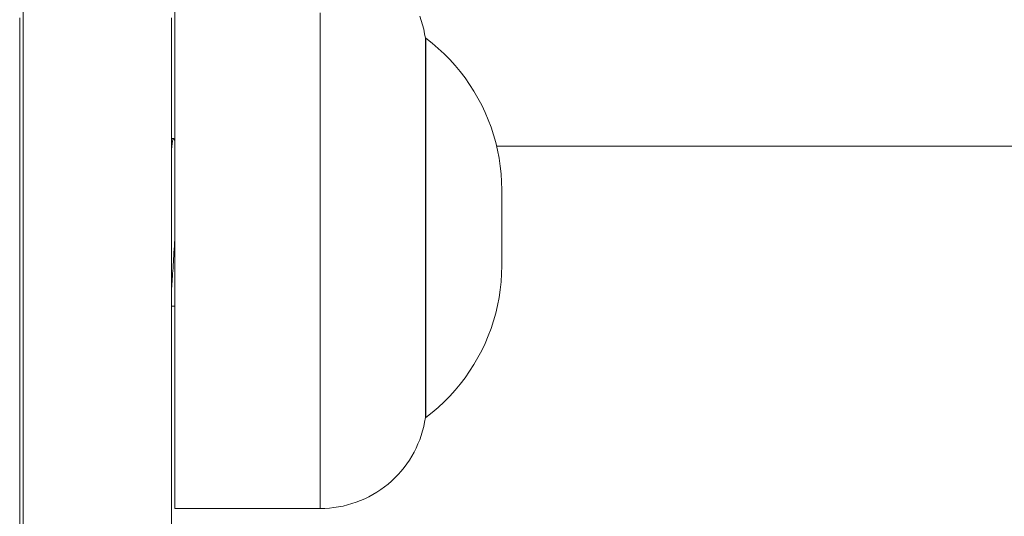
# Model space of a CAD drawing. Units: millimetres. Extents: x -5194 to 5206, y -2102 to 2098.
# Drawn here: x -1601 to -1537, y 621 to 653 of the extents above; entities that cross this region are included whole.
import ezdxf

# ---------------------------------------------------------------- set-up
doc = ezdxf.new("R2010")
doc.units = ezdxf.units.MM
for name, color, linetype, lineweight in [('1500 rope ladder SPAX', 7, 'Continuous', 5), ('EF-A Material-Steel-Flange', 7, 'Continuous', 5), ('None', 7, 'Continuous', 5), ('Working-None', 7, 'Continuous', 5), ('ZP Fastenings', 7, 'Continuous', 5)]:
    doc.layers.add(name, color=color, linetype=linetype, lineweight=lineweight)

# ---------------------------------------------------------------- blocks, each defined once
blk = doc.blocks.new('Group')
at = {"layer": '1500 rope ladder SPAX', "color": 7, "linetype": 'Continuous', "lineweight": 5, "transparency": 33554687}
for p, q in [((-1580.425, 651.925), (-1580.425, 651.818)), ((-1580.425, 651.689), (-1580.425, 651.536)), ((-1580.425, 651.536), (-1580.425, 651.361)), ((-1580.425, 651.361), (-1580.425, 651.163)), ((-1580.425, 649.854), (-1580.425, 650.157)), ((-1580.425, 649.19), (-1580.425, 649.532)), ((-1596.925, 645.344), (-1596.925, 645.344)), ((-1596.925, 645.344), (-1596.925, 645.344)), ((-1580.425, 630.776), (-1580.425, 631.17)), ((-1580.425, 629.698), (-1580.425, 630.039)), ((-1580.425, 629.072), (-1580.425, 629.375)), ((-1580.425, 628.286), (-1580.425, 628.527))]:
    blk.add_line(p, q, dxfattribs=at)
at = {"layer": '1500 rope ladder SPAX', "color": 7, "linetype": 'Continuous', "lineweight": 5, "transparency": 33554687, "flags": 128}
for points in [[(-1580.801, 653.578), (-1580.701, 653.292), (-1580.613, 653.003), (-1580.537, 652.709), (-1580.475, 652.413), (-1580.425, 652.115), (-1580.425, 652.103), (-1580.425, 652.067), (-1580.425, 652.008), (-1580.425, 651.925), (-1580.425, 651.818), (-1580.425, 651.689), (-1580.425, 651.536), (-1580.425, 651.361), (-1580.425, 651.163), (-1580.425, 650.943), (-1580.425, 650.702), (-1580.425, 650.44)], [(-1587.353, 653.786), (-1587.353, 653.254), (-1587.353, 652.696), (-1587.353, 652.113), (-1587.353, 651.506), (-1587.353, 650.877), (-1587.353, 650.226), (-1587.353, 649.555), (-1587.353, 648.865), (-1587.353, 648.157), (-1587.353, 647.433), (-1587.353, 646.694), (-1587.353, 645.942), (-1587.353, 645.178), (-1587.353, 644.403), (-1587.353, 643.619), (-1587.353, 642.827), (-1587.353, 642.029), (-1587.353, 641.227), (-1587.353, 640.422), (-1587.353, 639.615), (-1587.353, 638.808), (-1587.353, 638.002), (-1587.353, 637.2), (-1587.353, 636.402), (-1587.353, 635.61), (-1587.353, 634.826), (-1587.353, 634.052), (-1587.353, 633.287), (-1587.353, 632.535), (-1587.353, 631.796), (-1587.353, 631.072), (-1587.353, 630.365), (-1587.353, 629.675), (-1587.353, 629.003), (-1587.353, 628.353), (-1587.353, 627.723), (-1587.353, 627.116), (-1587.353, 626.533), (-1587.353, 625.975), (-1587.353, 625.443), (-1587.353, 624.938), (-1587.353, 624.46), (-1587.353, 624.012), (-1587.353, 623.593), (-1587.353, 623.205), (-1587.353, 622.848), (-1587.353, 622.523), (-1587.353, 622.23), (-1587.353, 621.971), (-1587.353, 621.745), (-1587.353, 621.553), (-1587.353, 621.396), (-1587.353, 621.273), (-1587.353, 621.185), (-1587.353, 621.132), (-1587.353, 621.115), (-1587.051, 621.121), (-1586.748, 621.141), (-1586.448, 621.173), (-1586.148, 621.219), (-1585.851, 621.278), (-1585.557, 621.349), (-1585.266, 621.433), (-1584.979, 621.53), (-1584.697, 621.638), (-1584.419, 621.759), (-1584.147, 621.892), (-1583.881, 622.037), (-1583.621, 622.192), (-1583.369, 622.359), (-1583.123, 622.537), (-1582.886, 622.725), (-1582.657, 622.923), (-1582.437, 623.131), (-1582.226, 623.349), (-1582.025, 623.575), (-1581.834, 623.809), (-1581.653, 624.052), (-1581.482, 624.302), (-1581.323, 624.56), (-1581.175, 624.824), (-1581.038, 625.094), (-1580.914, 625.37), (-1580.801, 625.651), (-1580.701, 625.937), (-1580.613, 626.226), (-1580.537, 626.52), (-1580.475, 626.816), (-1580.425, 627.115), (-1580.425, 627.126), (-1580.425, 627.162), (-1580.425, 627.222), (-1580.425, 627.304), (-1580.425, 627.222), (-1580.425, 627.162), (-1580.425, 627.126), (-1580.425, 627.115)], [(-1596.925, 645.366), (-1596.928, 656.021)], [(-1596.925, 653.786), (-1596.925, 653.254), (-1596.925, 652.696), (-1596.925, 652.113), (-1596.925, 651.506), (-1596.925, 650.877), (-1596.925, 650.226), (-1596.925, 649.555), (-1596.925, 648.865), (-1596.925, 648.157), (-1596.925, 647.433), (-1596.925, 646.694), (-1596.925, 645.942), (-1596.925, 645.178), (-1596.925, 644.403), (-1596.925, 643.619), (-1596.925, 642.827), (-1596.925, 642.029), (-1596.925, 641.227), (-1596.925, 640.422), (-1596.925, 639.615), (-1596.925, 638.808), (-1596.925, 638.002), (-1596.925, 637.2), (-1596.925, 636.402), (-1596.925, 635.61), (-1596.925, 634.826), (-1596.925, 634.052), (-1596.925, 633.287), (-1596.925, 632.535), (-1596.925, 631.796), (-1596.925, 631.072), (-1596.925, 630.365), (-1596.925, 629.675), (-1596.925, 629.003), (-1596.925, 628.353), (-1596.925, 627.723), (-1596.925, 627.116), (-1596.925, 626.533), (-1596.925, 625.975), (-1596.925, 625.443), (-1596.925, 624.938), (-1596.925, 624.46), (-1596.925, 624.012), (-1596.925, 623.593), (-1596.925, 623.205), (-1596.925, 622.848), (-1596.925, 622.523), (-1596.925, 622.23), (-1596.925, 621.971), (-1596.925, 621.745), (-1596.925, 621.553), (-1596.925, 621.396), (-1596.925, 621.273), (-1596.925, 621.185), (-1596.925, 621.132), (-1596.925, 621.115), (-1587.353, 621.115), (-1587.353, 621.132), (-1587.353, 621.185), (-1587.353, 621.273), (-1587.353, 621.396), (-1587.353, 621.553), (-1587.353, 621.745), (-1587.353, 621.971), (-1587.353, 622.23), (-1587.353, 622.523), (-1587.353, 622.848), (-1587.353, 623.205), (-1587.353, 623.593), (-1587.353, 624.012), (-1587.353, 624.46), (-1587.353, 624.938), (-1587.353, 625.443), (-1587.353, 625.975), (-1587.353, 626.533), (-1587.353, 627.116), (-1587.353, 627.723), (-1587.353, 628.353), (-1587.353, 629.003), (-1587.353, 629.675), (-1587.353, 630.365), (-1587.353, 631.072), (-1587.353, 631.796), (-1587.353, 632.535), (-1587.353, 633.287), (-1587.353, 634.052), (-1587.353, 634.826), (-1587.353, 635.61), (-1587.353, 636.402), (-1587.353, 637.2), (-1587.353, 638.002), (-1587.353, 638.808), (-1587.353, 639.615), (-1587.353, 640.422), (-1587.353, 641.227), (-1587.353, 642.029), (-1587.353, 642.827), (-1587.353, 643.619), (-1587.353, 644.403), (-1587.353, 645.178), (-1587.353, 645.942), (-1587.353, 646.694), (-1587.353, 647.433), (-1587.353, 648.157), (-1587.353, 648.865), (-1587.353, 649.555), (-1587.353, 650.226), (-1587.353, 650.877), (-1587.353, 651.506), (-1587.353, 652.113), (-1587.353, 652.696), (-1587.353, 653.254), (-1587.353, 653.786)], [(-1596.925, 645.366), (-1596.928, 655.213), (-1596.928, 655.217), (-1596.928, 655.245)], [(-1596.925, 652.113), (-1596.925, 652.696), (-1596.925, 652.113)], [(-1580.425, 652.115), (-1580.398, 652.115), (-1580.398, 652.103), (-1580.398, 652.067), (-1580.398, 652.008), (-1580.398, 651.925), (-1580.398, 651.818), (-1580.398, 651.689), (-1580.398, 651.536), (-1580.398, 651.361), (-1580.398, 651.163), (-1580.398, 650.943), (-1580.398, 650.702), (-1580.398, 650.44), (-1580.398, 650.157), (-1580.398, 649.854), (-1580.398, 649.532), (-1580.398, 649.19), (-1580.398, 648.831), (-1580.398, 648.453), (-1580.398, 648.059), (-1580.398, 647.649), (-1580.398, 647.224), (-1580.398, 646.784), (-1580.398, 646.331), (-1580.398, 645.865), (-1580.398, 645.386), (-1580.398, 644.897), (-1580.398, 644.398), (-1580.398, 643.89), (-1580.398, 643.373), (-1580.398, 642.85), (-1580.398, 642.32), (-1580.398, 641.785), (-1580.398, 641.246), (-1580.398, 640.704), (-1580.398, 640.16), (-1580.398, 639.615), (-1580.398, 639.069), (-1580.398, 638.525), (-1580.398, 637.983), (-1580.398, 637.444), (-1580.398, 636.909), (-1580.398, 636.379), (-1580.398, 635.856), (-1580.398, 635.339), (-1580.398, 634.831), (-1580.398, 634.332), (-1580.398, 633.843), (-1580.398, 633.365), (-1580.398, 632.898), (-1580.398, 632.445), (-1580.398, 632.005), (-1580.398, 631.58), (-1580.398, 631.17), (-1580.398, 630.776), (-1580.398, 630.399), (-1580.398, 630.039), (-1580.398, 629.698), (-1580.398, 629.375), (-1580.398, 629.072), (-1580.398, 628.789), (-1580.398, 628.527), (-1580.398, 628.286), (-1580.398, 628.066), (-1580.398, 627.868), (-1580.398, 627.693), (-1580.398, 627.541), (-1580.398, 627.411)], [(-1580.425, 650.44), (-1580.425, 650.702), (-1580.425, 650.943), (-1580.425, 651.163), (-1580.425, 651.361), (-1580.425, 651.536), (-1580.425, 651.689), (-1580.425, 651.818), (-1580.425, 651.925), (-1580.425, 652.008), (-1580.425, 652.067), (-1580.425, 652.103), (-1580.425, 652.115)], [(-1580.425, 627.115), (-1580.398, 627.115), (-1580.398, 627.126), (-1580.398, 627.162), (-1580.398, 627.222), (-1580.398, 627.304), (-1580.398, 627.411), (-1580.398, 627.541), (-1580.398, 627.693), (-1580.398, 627.868), (-1580.398, 628.066), (-1580.398, 628.286), (-1580.398, 628.527), (-1580.398, 628.789), (-1580.398, 629.072), (-1580.398, 629.375), (-1580.398, 629.698), (-1580.398, 630.039), (-1580.398, 630.399), (-1580.398, 630.776), (-1580.398, 631.17), (-1580.398, 631.58), (-1580.398, 632.005), (-1580.398, 632.445), (-1580.398, 632.898), (-1580.398, 633.365), (-1580.398, 633.843), (-1580.398, 634.332), (-1580.398, 634.831), (-1580.398, 635.339), (-1580.398, 635.856), (-1580.398, 636.379), (-1580.398, 636.909), (-1580.398, 637.444), (-1580.398, 637.983), (-1580.398, 638.525), (-1580.398, 639.069), (-1580.398, 639.615), (-1580.398, 640.16), (-1580.398, 640.704), (-1580.398, 641.246), (-1580.398, 641.785), (-1580.398, 642.32), (-1580.398, 642.85), (-1580.398, 643.373), (-1580.398, 643.89), (-1580.398, 644.398), (-1580.398, 644.897), (-1580.398, 645.386), (-1580.398, 645.865), (-1580.398, 646.331), (-1580.398, 646.784), (-1580.398, 647.224), (-1580.398, 647.649), (-1580.398, 648.059), (-1580.398, 648.453), (-1580.398, 648.831), (-1580.398, 649.19), (-1580.398, 649.532), (-1580.398, 649.854), (-1580.398, 650.157), (-1580.398, 650.44), (-1580.398, 650.702), (-1580.398, 650.943), (-1580.398, 651.163), (-1580.398, 651.361), (-1580.398, 651.536), (-1580.398, 651.689), (-1580.398, 651.818), (-1580.398, 651.925), (-1580.398, 652.008), (-1580.398, 652.067), (-1580.398, 652.103), (-1580.398, 652.115), (-1579.983, 651.79), (-1579.582, 651.448), (-1579.196, 651.089), (-1578.826, 650.714), (-1578.472, 650.324), (-1578.134, 649.92), (-1577.814, 649.502), (-1577.512, 649.07), (-1577.228, 648.626), (-1576.963, 648.171), (-1576.717, 647.705), (-1576.492, 647.229), (-1576.286, 646.744), (-1576.102, 646.25), (-1575.938, 645.749), (-1575.795, 645.242), (-1575.674, 644.729), (-1575.575, 644.212), (-1575.497, 643.691), (-1575.442, 643.167), (-1575.409, 642.641), (-1575.398, 642.114), (-1575.398, 642.113), (-1575.398, 642.112), (-1575.398, 642.108), (-1575.398, 642.105), (-1575.398, 642.099), (-1575.398, 642.094), (-1575.398, 642.086), (-1575.398, 642.077), (-1575.398, 642.069), (-1575.398, 642.056), (-1575.398, 642.048), (-1575.398, 642.029), (-1575.398, 642.023), (-1575.398, 641.998), (-1575.398, 641.988), (-1575.398, 641.963), (-1575.398, 641.95), (-1575.398, 641.924), (-1575.398, 641.909), (-1575.398, 641.881), (-1575.398, 641.865), (-1575.398, 641.834), (-1575.398, 641.82), (-1575.398, 641.783), (-1575.398, 641.771), (-1575.398, 641.72), (-1575.398, 641.668), (-1575.398, 641.667), (-1575.398, 641.611), (-1575.398, 641.552), (-1575.398, 641.535), (-1575.398, 641.49), (-1575.398, 641.463), (-1575.398, 641.425), (-1575.398, 641.387), (-1575.398, 641.356), (-1575.398, 641.307), (-1575.398, 641.283), (-1575.398, 641.225), (-1575.398, 641.206), (-1575.398, 641.139), (-1575.398, 641.123), (-1575.398, 641.05), (-1575.398, 641.036), (-1575.398, 640.958), (-1575.398, 640.941), (-1575.398, 640.864), (-1575.398, 640.848), (-1575.398, 640.769), (-1575.398, 640.747), (-1575.398, 640.671), (-1575.398, 640.648), (-1575.398, 640.571), (-1575.398, 640.552), (-1575.398, 640.47), (-1575.398, 640.459), (-1575.398, 640.367), (-1575.398, 640.277), (-1575.398, 640.262), (-1575.398, 640.186), (-1575.398, 640.156), (-1575.398, 640.096), (-1575.398, 640.049), (-1575.398, 639.982), (-1575.398, 639.941), (-1575.398, 639.872), (-1575.398, 639.832), (-1575.398, 639.766), (-1575.398, 639.724), (-1575.398, 639.662), (-1575.398, 639.615), (-1575.398, 639.561), (-1575.398, 639.506), (-1575.398, 639.461), (-1575.398, 639.397), (-1575.398, 639.364), (-1575.398, 639.288), (-1575.398, 639.267), (-1575.398, 639.18), (-1575.398, 639.172), (-1575.398, 639.077), (-1575.398, 638.988), (-1575.398, 638.968), (-1575.398, 638.874), (-1575.398, 638.764), (-1575.398, 638.76), (-1575.398, 638.661), (-1575.398, 638.562), (-1575.398, 638.558), (-1575.398, 638.469), (-1575.398, 638.379), (-1575.398, 638.363), (-1575.398, 638.293), (-1575.398, 638.269), (-1575.398, 638.21), (-1575.398, 638.178), (-1575.398, 638.13), (-1575.398, 638.09), (-1575.398, 638.053), (-1575.398, 638.005), (-1575.398, 637.978), (-1575.398, 637.922), (-1575.398, 637.906), (-1575.398, 637.835), (-1575.398, 637.769), (-1575.398, 637.766), (-1575.398, 637.699), (-1575.398, 637.633), (-1575.398, 637.63), (-1575.398, 637.569), (-1575.398, 637.506)], [(-1580.425, 649.854), (-1580.425, 650.157), (-1580.425, 650.44), (-1580.425, 650.157)], [(-1580.425, 649.19), (-1580.425, 649.532), (-1580.425, 649.854), (-1580.425, 649.532)], [(-1580.425, 648.059), (-1580.425, 648.453), (-1580.425, 648.831), (-1580.425, 649.19), (-1580.425, 648.831)], [(-1580.425, 648.059), (-1580.425, 648.453), (-1580.425, 648.831)], [(-1580.425, 647.224), (-1580.425, 647.649), (-1580.425, 648.059), (-1580.425, 647.649)], [(-1580.425, 646.331), (-1580.425, 646.784), (-1580.425, 647.224), (-1580.425, 647.649)], [(-1580.425, 645.386), (-1580.425, 645.865), (-1580.425, 646.331), (-1580.425, 646.784), (-1580.425, 647.224)], [(-1580.425, 643.89), (-1580.425, 644.398), (-1580.425, 643.89), (-1580.425, 644.398), (-1580.425, 644.897), (-1580.425, 644.398), (-1580.425, 644.897), (-1580.425, 645.386), (-1580.425, 644.897), (-1580.425, 645.386), (-1580.425, 645.865), (-1580.425, 646.331)], [(-1580.425, 642.85), (-1580.425, 643.373), (-1580.425, 643.89), (-1580.425, 643.373), (-1580.425, 642.85), (-1580.425, 643.373)], [(-1580.425, 641.785), (-1580.425, 642.32), (-1580.425, 642.85), (-1580.425, 642.32)], [(-1580.425, 637.444), (-1580.425, 637.983), (-1580.425, 638.525), (-1580.425, 639.069), (-1580.425, 639.615), (-1580.425, 640.16), (-1580.425, 640.704), (-1580.425, 641.246), (-1580.425, 641.785), (-1580.425, 642.32)], [(-1580.425, 636.909), (-1580.425, 637.444), (-1580.425, 636.909), (-1580.425, 637.444), (-1580.425, 637.983), (-1580.425, 638.525), (-1580.425, 639.069), (-1580.425, 639.615), (-1580.425, 640.16), (-1580.425, 640.704), (-1580.425, 641.246), (-1580.425, 641.785)], [(-1580.398, 627.541), (-1580.398, 627.411), (-1580.398, 627.304), (-1580.398, 627.222), (-1580.398, 627.162), (-1580.398, 627.126), (-1580.398, 627.115), (-1579.983, 627.439), (-1579.582, 627.782), (-1579.196, 628.14), (-1578.826, 628.515), (-1578.472, 628.905), (-1578.134, 629.309), (-1577.814, 629.728), (-1577.512, 630.159), (-1577.228, 630.603), (-1576.963, 631.058), (-1576.717, 631.524), (-1576.492, 632), (-1576.286, 632.486), (-1576.102, 632.979), (-1575.938, 633.48), (-1575.795, 633.987), (-1575.674, 634.5), (-1575.575, 635.017), (-1575.497, 635.538), (-1575.442, 636.062), (-1575.409, 636.588), (-1575.398, 637.115), (-1575.398, 637.118)], [(-1575.398, 637.118), (-1575.398, 637.126), (-1575.398, 637.137), (-1575.398, 637.138), (-1575.398, 637.154), (-1575.398, 637.173), (-1575.398, 637.173), (-1575.398, 637.196), (-1575.398, 637.223), (-1575.398, 637.229), (-1575.398, 637.253), (-1575.398, 637.264), (-1575.398, 637.288), (-1575.398, 637.304), (-1575.398, 637.328), (-1575.398, 637.349), (-1575.398, 637.372), (-1575.398, 637.397), (-1575.398, 637.421), (-1575.398, 637.45), (-1575.398, 637.506)], [(-1580.425, 635.339), (-1580.425, 635.856), (-1580.425, 636.379), (-1580.425, 636.909), (-1580.425, 636.379)], [(-1580.425, 634.831), (-1580.425, 635.339), (-1580.425, 635.856), (-1580.425, 636.379)], [(-1580.425, 634.332), (-1580.425, 634.831), (-1580.425, 635.339)], [(-1580.425, 633.365), (-1580.425, 633.843), (-1580.425, 634.332), (-1580.425, 634.831)], [(-1580.425, 632.898), (-1580.425, 633.365), (-1580.425, 632.898), (-1580.425, 633.365), (-1580.425, 633.843), (-1580.425, 634.332)], [(-1580.425, 631.58), (-1580.425, 632.005), (-1580.425, 631.58), (-1580.425, 632.005), (-1580.425, 632.445), (-1580.425, 632.898), (-1580.425, 632.445), (-1580.425, 632.005), (-1580.425, 632.445)], [(-1580.425, 630.399), (-1580.425, 630.776), (-1580.425, 630.399), (-1580.425, 630.776), (-1580.425, 631.17), (-1580.425, 631.58), (-1580.425, 631.17)], [(-1580.425, 629.698), (-1580.425, 630.039), (-1580.425, 630.399), (-1580.425, 630.039)], [(-1580.425, 629.072), (-1580.425, 629.375), (-1580.425, 629.698), (-1580.425, 629.375)], [(-1580.425, 628.286), (-1580.425, 628.527), (-1580.425, 628.789), (-1580.425, 629.072), (-1580.425, 628.789), (-1580.425, 628.527)], [(-1580.425, 627.541), (-1580.425, 627.693), (-1580.425, 627.541), (-1580.425, 627.693), (-1580.425, 627.868), (-1580.425, 627.693), (-1580.425, 627.868), (-1580.425, 628.066), (-1580.425, 628.286), (-1580.425, 628.066), (-1580.425, 627.868), (-1580.425, 628.066)], [(-1580.425, 627.304), (-1580.425, 627.411), (-1580.425, 627.541), (-1580.425, 627.411), (-1580.425, 627.304), (-1580.425, 627.411)]]:
    blk.add_lwpolyline(points, dxfattribs=at)
at = {"layer": 'EF-A Material-Steel-Flange', "color": 7, "linetype": 'Continuous', "lineweight": 5, "transparency": 33554687, "flags": 128}
for points in [[(-1597.153, 619.687), (-1597.153, 621.536), (-1597.153, 625.752), (-1597.153, 629.92), (-1597.153, 634.031), (-1597.153, 638.077), (-1597.153, 642.051), (-1597.153, 645.688), (-1597.153, 645.944), (-1597.153, 649.75), (-1597.153, 653.461)], [(-1607.153, 619.687), (-1607.153, 621.536), (-1607.153, 625.752), (-1607.153, 629.92), (-1607.153, 634.031), (-1607.153, 638.077), (-1607.153, 642.051), (-1607.153, 645.688), (-1607.153, 645.944), (-1607.153, 649.75), (-1607.153, 653.461)], [(-1606.925, 619.687), (-1606.925, 621.536), (-1606.925, 625.752), (-1606.925, 629.92), (-1606.925, 634.031), (-1606.925, 638.077), (-1606.925, 642.051), (-1606.925, 645.944), (-1606.925, 649.75), (-1606.925, 653.461), (-1606.925, 653.787), (-1606.925, 657.071), (-1606.925, 658.477), (-1606.925, 660.572), (-1606.925, 663.957), (-1606.925, 667.221), (-1606.925, 670.357), (-1606.925, 673.359), (-1606.925, 676.221)]]:
    blk.add_lwpolyline(points, dxfattribs=at)
at = {"layer": 'None', "color": 7, "linetype": 'Continuous', "lineweight": 5, "transparency": 33554687}
blk.add_line((-1575.738, 645), (1561.888, 645), dxfattribs=at)
at = {"layer": 'ZP Fastenings', "color": 7, "linetype": 'Continuous', "lineweight": 5, "transparency": 33554687}
for p, q in [((-1597.067, 645.403), (-1597.054, 645.445)), ((-1597.054, 645.445), (-1597.042, 645.475)), ((-1597.002, 645.494), (-1596.99, 645.477)), ((-1596.99, 645.477), (-1596.925, 645.366)), ((-1597.153, 644.79), (-1597.151, 644.813)), ((-1597.14, 644.927), (-1597.128, 645.031)), ((-1597.128, 645.031), (-1597.116, 645.126)), ((-1597.116, 645.126), (-1597.104, 645.211)), ((-1597.104, 645.211), (-1597.092, 645.286)), ((-1597.092, 645.286), (-1597.08, 645.35)), ((-1597.08, 645.35), (-1597.067, 645.403)), ((-1597.153, 634.447), (-1596.925, 634.448))]:
    blk.add_line(p, q, dxfattribs=at)
at = {"layer": 'ZP Fastenings', "color": 7, "linetype": 'Continuous', "lineweight": 5, "transparency": 33554687, "flags": 128}
for points in [[(-1597.153, 645.5), (-1597.016, 645.5), (-1597.028, 645.494), (-1597.029, 645.494)], [(-1597.042, 645.475), (-1597.029, 645.494), (-1597.028, 645.494), (-1597.016, 645.5), (-1597.015, 645.5), (-1597.003, 645.494)], [(-1597.153, 644.79), (-1597.151, 644.813), (-1597.14, 644.927)], [(-1597.153, 635.613), (-1597.151, 635.63), (-1597.141, 635.754), (-1597.139, 635.775), (-1597.129, 635.906), (-1597.127, 635.928), (-1597.116, 636.066), (-1597.115, 636.087), (-1597.104, 636.233), (-1597.102, 636.252), (-1597.091, 636.407), (-1597.09, 636.424), (-1597.078, 636.588), (-1597.077, 636.602), (-1597.065, 636.775), (-1597.064, 636.785), (-1597.052, 636.967), (-1597.052, 636.974), (-1597.039, 637.165), (-1597.039, 637.167), (-1597.026, 637.365), (-1597.026, 637.367), (-1597.013, 637.566), (-1597.013, 637.573), (-1597.001, 637.772), (-1597, 637.782), (-1596.988, 637.981), (-1596.988, 637.994), (-1596.976, 638.192), (-1596.975, 638.208), (-1596.964, 638.406), (-1596.963, 638.423), (-1596.952, 638.623), (-1596.951, 638.638), (-1596.94, 638.841), (-1596.939, 638.853), (-1596.928, 639.06), (-1596.928, 639.068), (-1596.925, 639.12), (-1596.928, 639.068), (-1596.928, 639.06), (-1596.939, 638.853), (-1596.94, 638.841), (-1596.951, 638.638), (-1596.952, 638.623), (-1596.963, 638.423), (-1596.964, 638.406), (-1596.975, 638.208), (-1596.976, 638.192), (-1596.988, 637.994), (-1596.988, 637.981), (-1597, 637.782), (-1597.001, 637.772), (-1597.013, 637.573), (-1597.013, 637.566), (-1597.026, 637.367), (-1597.026, 637.365), (-1597.039, 637.167), (-1597.039, 637.165), (-1597.052, 636.974), (-1597.052, 636.967), (-1597.064, 636.785), (-1597.065, 636.775), (-1597.077, 636.602), (-1597.078, 636.588), (-1597.09, 636.424), (-1597.091, 636.407), (-1597.102, 636.252), (-1597.104, 636.233), (-1597.115, 636.087), (-1597.116, 636.066), (-1597.127, 635.928), (-1597.129, 635.906), (-1597.139, 635.775), (-1597.141, 635.754), (-1597.151, 635.63), (-1597.153, 635.613)]]:
    blk.add_lwpolyline(points, dxfattribs=at)

msp = doc.modelspace()

# ---------------------------------------------------------------- block references
at = {"layer": 'Working-None'}
msp.add_blockref('Group', (5.775, 0), dxfattribs=at)

doc.saveas('drawing.dxf')
